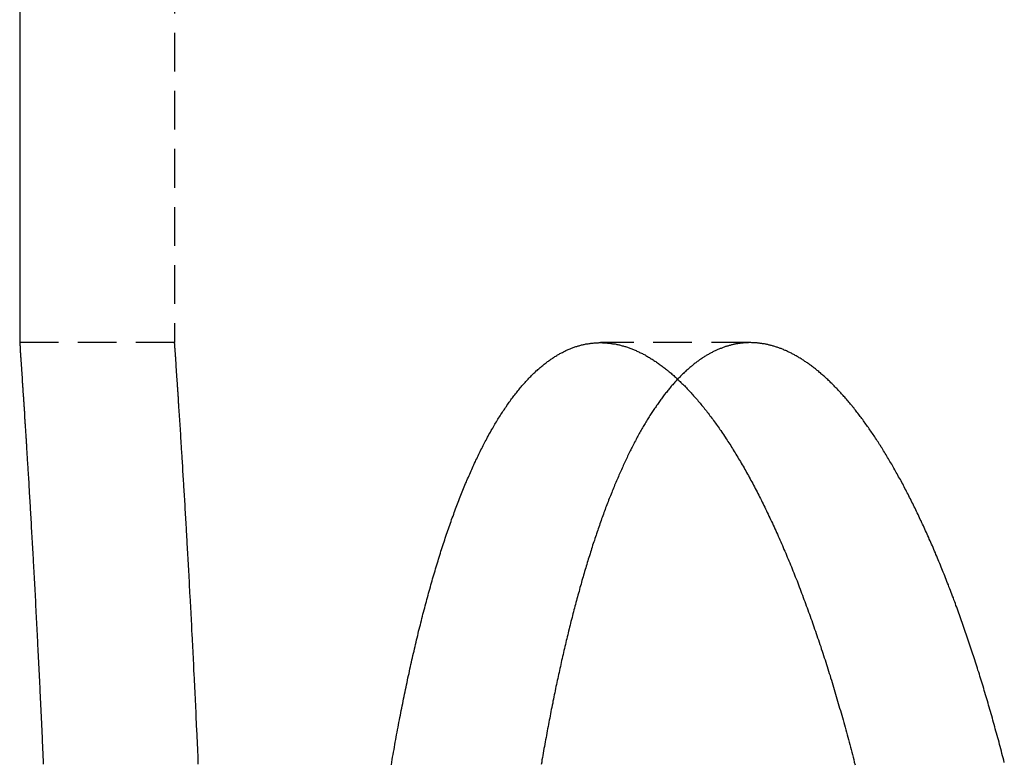
# Model space of a CAD drawing. Extents: x -150 to 150, y -350 to 655.
# Drawn here: x -110 to -104, y 581 to 586 of the extents above; entities that cross this region are included whole.
import ezdxf

# ---------------------------------------------------------------- set-up
doc = ezdxf.new("R2010")
doc.units = 0
doc.linetypes.add('VERDECKT', pattern=[0.375, 0.25, -0.125])
doc.layers.get('0').update_dxf_attribs({"linetype": 'CONTINUOUS'})
doc.layers.add('STEMPEL', color=3, linetype='CONTINUOUS')

# ---------------------------------------------------------------- blocks, each defined once
blk = doc.blocks.new('A$C0CA356AD')
at = {"color": 3, "linetype": 'CONTINUOUS', "extrusion": (0, 1, -2e-16)}
blk.add_line((-110.0669, 633.9875), (-110.0669, 583.9876), dxfattribs=at)
at = {"color": 1, "linetype": 'VERDECKT', "extrusion": (0, 1, -2e-16)}
for p, q in [((-109.0669, 633.9875), (-109.0669, 583.9876)), ((-109.0669, 583.9876), (-110.0669, 583.9876)), ((-105.3528, 583.9876), (-106.3187, 583.9876))]:
    blk.add_line(p, q, dxfattribs=at)
at = {"color": 3}
for points in [[(-110.067, 583.988, 0), (-110.067, 583.988, 0), (-110.067, 583.987, 0), (-110.067, 583.987, 0), (-110.067, 583.987, 0), (-110.067, 583.987, 0), (-110.067, 583.987, 0), (-110.067, 583.986, 0), (-110.067, 583.986, 0), (-110.067, 583.985, 0), (-110.067, 583.985, 0), (-110.067, 583.984, 0), (-110.067, 583.984, 0), (-110.067, 583.983, 0), (-110.067, 583.982, 0), (-110.066, 583.982, 0), (-110.066, 583.981, 0), (-110.066, 583.98, 0), (-110.066, 583.979, 0), (-110.066, 583.978, 0), (-110.066, 583.977, 0), (-110.066, 583.976, 0), (-110.066, 583.975, 0), (-110.066, 583.974, 0), (-110.066, 583.972, 0), (-110.066, 583.971, 0), (-110.066, 583.97, 0), (-110.066, 583.968, 0), (-110.065, 583.967, 0), (-110.065, 583.965, 0), (-110.065, 583.964, 0), (-110.065, 583.962, 0), (-110.065, 583.96, 0), (-110.065, 583.959, 0), (-110.065, 583.957, 0), (-110.065, 583.955, 0), (-110.065, 583.953, 0), (-110.064, 583.951, 0), (-110.064, 583.949, 0), (-110.064, 583.947, 0), (-110.064, 583.945, 0), (-110.064, 583.943, 0), (-110.064, 583.94, 0), (-110.064, 583.938, 0), (-110.063, 583.936, 0), (-110.063, 583.933, 0), (-110.063, 583.931, 0), (-110.063, 583.928, 0), (-110.063, 583.926, 0), (-110.063, 583.923, 0), (-110.062, 583.921, 0), (-110.062, 583.918, 0), (-110.062, 583.915, 0), (-110.062, 583.912, 0), (-110.062, 583.909, 0), (-110.061, 583.906, 0), (-110.061, 583.903, 0), (-110.061, 583.9, 0), (-110.061, 583.897, 0), (-110.061, 583.894, 0), (-110.06, 583.891, 0), (-110.06, 583.887, 0), (-110.06, 583.884, 0), (-110.06, 583.88, 0), (-110.059, 583.877, 0), (-110.059, 583.873, 0), (-110.059, 583.87, 0), (-110.059, 583.866, 0), (-110.058, 583.862, 0), (-110.058, 583.859, 0), (-110.058, 583.855, 0), (-110.058, 583.851, 0), (-110.057, 583.847, 0), (-110.057, 583.843, 0), (-110.057, 583.839, 0), (-110.057, 583.835, 0), (-110.056, 583.831, 0), (-110.056, 583.826, 0), (-110.056, 583.822, 0), (-110.055, 583.818, 0), (-110.055, 583.813, 0), (-110.055, 583.809, 0), (-110.055, 583.804, 0), (-110.054, 583.8, 0), (-110.054, 583.795, 0), (-110.054, 583.791, 0), (-110.053, 583.786, 0), (-110.053, 583.781, 0), (-110.053, 583.776, 0), (-110.052, 583.771, 0), (-110.052, 583.766, 0), (-110.052, 583.761, 0), (-110.051, 583.756, 0), (-110.051, 583.751, 0), (-110.051, 583.746, 0), (-110.05, 583.741, 0), (-110.05, 583.735, 0), (-110.05, 583.73, 0), (-110.049, 583.724, 0), (-110.049, 583.719, 0), (-110.049, 583.713, 0), (-110.048, 583.708, 0), (-110.048, 583.702, 0), (-110.047, 583.696, 0), (-110.047, 583.691, 0), (-110.047, 583.685, 0), (-110.046, 583.679, 0), (-110.046, 583.673, 0), (-110.046, 583.667, 0), (-110.045, 583.661, 0), (-110.045, 583.655, 0), (-110.044, 583.649, 0), (-110.044, 583.643, 0), (-110.043, 583.636, 0), (-110.043, 583.63, 0), (-110.043, 583.624, 0), (-110.042, 583.617, 0), (-110.042, 583.611, 0), (-110.041, 583.604, 0), (-110.041, 583.597, 0), (-110.041, 583.591, 0), (-110.04, 583.584, 0), (-110.04, 583.577, 0), (-110.039, 583.571, 0), (-110.039, 583.564, 0), (-110.038, 583.557, 0), (-110.038, 583.55, 0), (-110.037, 583.543, 0), (-110.037, 583.536, 0), (-110.037, 583.528, 0), (-110.036, 583.521, 0), (-110.036, 583.514, 0), (-110.035, 583.507, 0), (-110.035, 583.499, 0), (-110.034, 583.492, 0), (-110.034, 583.484, 0), (-110.033, 583.477, 0), (-110.033, 583.469, 0), (-110.032, 583.462, 0), (-110.032, 583.454, 0), (-110.031, 583.446, 0), (-110.031, 583.438, 0), (-110.03, 583.43, 0), (-110.03, 583.422, 0), (-110.029, 583.415, 0), (-110.029, 583.406, 0), (-110.028, 583.398, 0), (-110.028, 583.39, 0), (-110.027, 583.382, 0), (-110.027, 583.374, 0), (-110.026, 583.366, 0), (-110.026, 583.357, 0), (-110.025, 583.349, 0), (-110.025, 583.34, 0), (-110.024, 583.332, 0), (-110.024, 583.323, 0), (-110.023, 583.315, 0), (-110.023, 583.306, 0), (-110.022, 583.297, 0), (-110.021, 583.288, 0), (-110.021, 583.28, 0), (-110.02, 583.271, 0), (-110.02, 583.262, 0), (-110.019, 583.253, 0), (-110.019, 583.244, 0), (-110.018, 583.235, 0), (-110.018, 583.226, 0), (-110.017, 583.216, 0), (-110.016, 583.207, 0), (-110.016, 583.198, 0), (-110.015, 583.189, 0), (-110.015, 583.179, 0), (-110.014, 583.17, 0), (-110.014, 583.16, 0), (-110.013, 583.151, 0), (-110.012, 583.141, 0), (-110.012, 583.131, 0), (-110.011, 583.122, 0), (-110.011, 583.112, 0), (-110.01, 583.102, 0), (-110.009, 583.092, 0), (-110.009, 583.083, 0), (-110.008, 583.073, 0), (-110.008, 583.063, 0), (-110.007, 583.053, 0), (-110.006, 583.043, 0), (-110.006, 583.032, 0), (-110.005, 583.022, 0), (-110.005, 583.012, 0), (-110.004, 583.002, 0), (-110.003, 582.991, 0), (-110.003, 582.981, 0), (-110.002, 582.971, 0), (-110.002, 582.96, 0), (-110.001, 582.95, 0), (-110, 582.939, 0), (-110, 582.929, 0), (-109.999, 582.918, 0), (-109.999, 582.907, 0), (-109.998, 582.896, 0), (-109.997, 582.886, 0), (-109.997, 582.875, 0), (-109.996, 582.864, 0), (-109.995, 582.853, 0), (-109.995, 582.842, 0), (-109.994, 582.831, 0), (-109.993, 582.82, 0), (-109.993, 582.809, 0), (-109.992, 582.798, 0), (-109.992, 582.787, 0), (-109.991, 582.775, 0), (-109.99, 582.764, 0), (-109.99, 582.753, 0), (-109.989, 582.742, 0), (-109.988, 582.73, 0), (-109.988, 582.719, 0), (-109.987, 582.707, 0), (-109.986, 582.696, 0), (-109.986, 582.684, 0), (-109.985, 582.672, 0), (-109.984, 582.661, 0), (-109.984, 582.649, 0), (-109.983, 582.637, 0), (-109.982, 582.626, 0), (-109.982, 582.614, 0), (-109.981, 582.602, 0), (-109.98, 582.59, 0), (-109.98, 582.578, 0), (-109.979, 582.566, 0), (-109.978, 582.554, 0), (-109.978, 582.542, 0), (-109.977, 582.53, 0), (-109.976, 582.518, 0), (-109.976, 582.506, 0), (-109.975, 582.493, 0), (-109.974, 582.481, 0), (-109.974, 582.469, 0), (-109.973, 582.456, 0), (-109.972, 582.444, 0), (-109.972, 582.432, 0), (-109.971, 582.419, 0), (-109.97, 582.407, 0), (-109.97, 582.394, 0), (-109.969, 582.382, 0), (-109.968, 582.369, 0), (-109.968, 582.356, 0), (-109.967, 582.344, 0), (-109.966, 582.331, 0), (-109.966, 582.318, 0), (-109.965, 582.306, 0), (-109.964, 582.293, 0), (-109.964, 582.28, 0), (-109.963, 582.267, 0), (-109.962, 582.254, 0), (-109.962, 582.241, 0), (-109.961, 582.228, 0), (-109.96, 582.215, 0), (-109.96, 582.202, 0), (-109.959, 582.189, 0), (-109.958, 582.176, 0), (-109.958, 582.163, 0), (-109.957, 582.15, 0), (-109.956, 582.137, 0), (-109.956, 582.123, 0), (-109.955, 582.11, 0), (-109.954, 582.097, 0), (-109.954, 582.084, 0), (-109.953, 582.07, 0), (-109.952, 582.057, 0), (-109.951, 582.044, 0), (-109.951, 582.03, 0), (-109.95, 582.017, 0), (-109.949, 582.003, 0), (-109.949, 581.99, 0), (-109.948, 581.976, 0), (-109.947, 581.963, 0), (-109.947, 581.949, 0), (-109.946, 581.935, 0), (-109.945, 581.922, 0), (-109.945, 581.908, 0), (-109.944, 581.894, 0), (-109.943, 581.881, 0), (-109.943, 581.867, 0), (-109.942, 581.853, 0), (-109.941, 581.839, 0), (-109.941, 581.826, 0), (-109.94, 581.812, 0), (-109.939, 581.798, 0), (-109.939, 581.784, 0), (-109.938, 581.77, 0), (-109.937, 581.756, 0), (-109.937, 581.742, 0), (-109.936, 581.728, 0), (-109.935, 581.714, 0), (-109.935, 581.7, 0), (-109.934, 581.685, 0), (-109.933, 581.671, 0), (-109.933, 581.657, 0), (-109.932, 581.642, 0), (-109.931, 581.628, 0), (-109.931, 581.613, 0), (-109.93, 581.599, 0), (-109.929, 581.584, 0), (-109.929, 581.57, 0), (-109.928, 581.555, 0), (-109.927, 581.54, 0), (-109.926, 581.525, 0), (-109.926, 581.511, 0), (-109.925, 581.496, 0), (-109.924, 581.481, 0), (-109.924, 581.466, 0), (-109.923, 581.451, 0), (-109.922, 581.436, 0), (-109.922, 581.421, 0), (-109.921, 581.406, 0), (-109.92, 581.39, 0), (-109.92, 581.375, 0), (-109.919, 581.36, 0), (-109.918, 581.345, 0), (-109.918, 581.329, 0), (-109.917, 581.314, 0), (-109.916, 581.298, 0), (-109.916, 581.283, 0), (-109.915, 581.267, 0)], [(-107.668, 581.264, 0), (-107.666, 581.28, 0), (-107.663, 581.297, 0), (-107.66, 581.313, 0), (-107.657, 581.33, 0), (-107.654, 581.346, 0), (-107.651, 581.362, 0), (-107.648, 581.378, 0), (-107.645, 581.394, 0), (-107.643, 581.41, 0), (-107.64, 581.426, 0), (-107.637, 581.442, 0), (-107.634, 581.458, 0), (-107.631, 581.474, 0), (-107.628, 581.49, 0), (-107.625, 581.506, 0), (-107.622, 581.521, 0), (-107.619, 581.537, 0), (-107.616, 581.553, 0), (-107.613, 581.568, 0), (-107.61, 581.584, 0), (-107.607, 581.599, 0), (-107.604, 581.614, 0), (-107.601, 581.63, 0), (-107.598, 581.645, 0), (-107.595, 581.66, 0), (-107.592, 581.675, 0), (-107.589, 581.69, 0), (-107.586, 581.705, 0), (-107.583, 581.72, 0), (-107.579, 581.735, 0), (-107.576, 581.75, 0), (-107.573, 581.765, 0), (-107.57, 581.78, 0), (-107.567, 581.795, 0), (-107.564, 581.809, 0), (-107.561, 581.824, 0), (-107.558, 581.839, 0), (-107.554, 581.853, 0), (-107.551, 581.868, 0), (-107.548, 581.882, 0), (-107.545, 581.897, 0), (-107.542, 581.911, 0), (-107.538, 581.926, 0), (-107.535, 581.94, 0), (-107.532, 581.954, 0), (-107.529, 581.969, 0), (-107.525, 581.983, 0), (-107.522, 581.997, 0), (-107.519, 582.012, 0), (-107.515, 582.026, 0), (-107.512, 582.04, 0), (-107.509, 582.054, 0), (-107.505, 582.069, 0), (-107.502, 582.083, 0), (-107.498, 582.097, 0), (-107.495, 582.111, 0), (-107.492, 582.125, 0), (-107.488, 582.139, 0), (-107.485, 582.153, 0), (-107.481, 582.167, 0), (-107.478, 582.18, 0), (-107.474, 582.194, 0), (-107.471, 582.208, 0), (-107.467, 582.222, 0), (-107.464, 582.236, 0), (-107.46, 582.249, 0), (-107.457, 582.263, 0), (-107.453, 582.277, 0), (-107.449, 582.29, 0), (-107.446, 582.304, 0), (-107.442, 582.317, 0), (-107.439, 582.331, 0), (-107.435, 582.344, 0), (-107.431, 582.358, 0), (-107.428, 582.371, 0), (-107.424, 582.384, 0), (-107.42, 582.397, 0), (-107.416, 582.411, 0), (-107.413, 582.424, 0), (-107.409, 582.437, 0), (-107.405, 582.45, 0), (-107.402, 582.463, 0), (-107.398, 582.476, 0), (-107.394, 582.489, 0), (-107.39, 582.502, 0), (-107.386, 582.515, 0), (-107.383, 582.528, 0), (-107.379, 582.541, 0), (-107.375, 582.553, 0), (-107.371, 582.566, 0), (-107.367, 582.579, 0), (-107.363, 582.591, 0), (-107.359, 582.604, 0), (-107.355, 582.617, 0), (-107.352, 582.629, 0), (-107.348, 582.642, 0), (-107.344, 582.654, 0), (-107.34, 582.666, 0), (-107.336, 582.679, 0), (-107.332, 582.691, 0), (-107.328, 582.703, 0), (-107.324, 582.715, 0), (-107.32, 582.727, 0), (-107.316, 582.739, 0), (-107.312, 582.751, 0), (-107.308, 582.763, 0), (-107.303, 582.775, 0), (-107.299, 582.787, 0), (-107.295, 582.799, 0), (-107.291, 582.811, 0), (-107.287, 582.823, 0), (-107.283, 582.834, 0), (-107.279, 582.846, 0), (-107.275, 582.857, 0), (-107.27, 582.869, 0), (-107.266, 582.88, 0), (-107.262, 582.892, 0), (-107.258, 582.903, 0), (-107.254, 582.915, 0), (-107.249, 582.926, 0), (-107.245, 582.937, 0), (-107.241, 582.948, 0), (-107.237, 582.959, 0), (-107.232, 582.97, 0), (-107.228, 582.981, 0), (-107.224, 582.992, 0), (-107.219, 583.003, 0), (-107.215, 583.014, 0), (-107.211, 583.025, 0), (-107.206, 583.036, 0), (-107.202, 583.046, 0), (-107.198, 583.057, 0), (-107.193, 583.068, 0), (-107.189, 583.078, 0), (-107.184, 583.089, 0), (-107.18, 583.099, 0), (-107.176, 583.109, 0), (-107.171, 583.12, 0), (-107.167, 583.13, 0), (-107.162, 583.14, 0), (-107.158, 583.15, 0), (-107.153, 583.16, 0), (-107.149, 583.17, 0), (-107.144, 583.18, 0), (-107.14, 583.19, 0), (-107.135, 583.2, 0), (-107.131, 583.21, 0), (-107.126, 583.22, 0), (-107.122, 583.23, 0), (-107.117, 583.239, 0), (-107.113, 583.249, 0), (-107.108, 583.258, 0), (-107.103, 583.268, 0), (-107.099, 583.277, 0), (-107.094, 583.286, 0), (-107.09, 583.296, 0), (-107.085, 583.305, 0), (-107.08, 583.314, 0), (-107.076, 583.323, 0), (-107.071, 583.332, 0), (-107.066, 583.341, 0), (-107.062, 583.35, 0), (-107.057, 583.359, 0), (-107.052, 583.368, 0), (-107.047, 583.377, 0), (-107.043, 583.385, 0), (-107.038, 583.394, 0), (-107.033, 583.403, 0), (-107.028, 583.411, 0), (-107.024, 583.42, 0), (-107.019, 583.428, 0), (-107.014, 583.436, 0), (-107.009, 583.445, 0), (-107.005, 583.453, 0), (-107, 583.461, 0), (-106.995, 583.469, 0), (-106.99, 583.477, 0), (-106.985, 583.485, 0), (-106.98, 583.493, 0), (-106.976, 583.501, 0), (-106.971, 583.509, 0), (-106.966, 583.516, 0), (-106.961, 583.524, 0), (-106.956, 583.532, 0), (-106.951, 583.539, 0), (-106.946, 583.547, 0), (-106.941, 583.554, 0), (-106.936, 583.561, 0), (-106.931, 583.569, 0), (-106.926, 583.576, 0), (-106.922, 583.583, 0), (-106.917, 583.59, 0), (-106.912, 583.597, 0), (-106.907, 583.604, 0), (-106.902, 583.611, 0), (-106.897, 583.618, 0), (-106.892, 583.625, 0), (-106.887, 583.632, 0), (-106.882, 583.638, 0), (-106.877, 583.645, 0), (-106.872, 583.652, 0), (-106.867, 583.658, 0), (-106.861, 583.664, 0), (-106.856, 583.671, 0), (-106.851, 583.677, 0), (-106.846, 583.683, 0), (-106.841, 583.689, 0), (-106.836, 583.696, 0), (-106.831, 583.702, 0), (-106.826, 583.708, 0), (-106.821, 583.714, 0), (-106.816, 583.719, 0), (-106.811, 583.725, 0), (-106.805, 583.731, 0), (-106.8, 583.737, 0), (-106.795, 583.742, 0), (-106.79, 583.748, 0), (-106.785, 583.753, 0), (-106.78, 583.759, 0), (-106.775, 583.764, 0), (-106.769, 583.769, 0), (-106.764, 583.775, 0), (-106.759, 583.78, 0), (-106.754, 583.785, 0), (-106.749, 583.79, 0), (-106.743, 583.795, 0), (-106.738, 583.8, 0), (-106.733, 583.805, 0), (-106.728, 583.809, 0), (-106.723, 583.814, 0), (-106.717, 583.819, 0), (-106.712, 583.823, 0), (-106.707, 583.828, 0), (-106.702, 583.832, 0), (-106.696, 583.837, 0), (-106.691, 583.841, 0), (-106.686, 583.845, 0), (-106.681, 583.849, 0), (-106.675, 583.854, 0), (-106.67, 583.858, 0), (-106.665, 583.862, 0), (-106.66, 583.866, 0), (-106.654, 583.869, 0), (-106.649, 583.873, 0), (-106.644, 583.877, 0), (-106.638, 583.881, 0), (-106.633, 583.884, 0), (-106.628, 583.888, 0), (-106.622, 583.891, 0), (-106.617, 583.895, 0), (-106.612, 583.898, 0), (-106.606, 583.901, 0), (-106.601, 583.905, 0), (-106.596, 583.908, 0), (-106.59, 583.911, 0), (-106.585, 583.914, 0), (-106.58, 583.917, 0), (-106.574, 583.92, 0), (-106.569, 583.923, 0), (-106.564, 583.925, 0), (-106.558, 583.928, 0), (-106.553, 583.931, 0), (-106.548, 583.933, 0), (-106.542, 583.936, 0), (-106.537, 583.939, 0), (-106.532, 583.941, 0), (-106.526, 583.943, 0), (-106.521, 583.946, 0), (-106.515, 583.948, 0), (-106.51, 583.95, 0), (-106.505, 583.952, 0), (-106.499, 583.954, 0), (-106.494, 583.956, 0), (-106.489, 583.958, 0), (-106.483, 583.96, 0), (-106.478, 583.962, 0), (-106.472, 583.963, 0), (-106.467, 583.965, 0), (-106.462, 583.967, 0), (-106.456, 583.968, 0), (-106.451, 583.97, 0), (-106.445, 583.971, 0), (-106.44, 583.973, 0), (-106.435, 583.974, 0), (-106.429, 583.975, 0), (-106.424, 583.976, 0), (-106.418, 583.977, 0), (-106.413, 583.979, 0), (-106.408, 583.98, 0), (-106.402, 583.98, 0), (-106.397, 583.981, 0), (-106.392, 583.982, 0), (-106.386, 583.983, 0), (-106.381, 583.984, 0), (-106.375, 583.984, 0), (-106.37, 583.985, 0), (-106.365, 583.985, 0), (-106.359, 583.986, 0), (-106.354, 583.986, 0), (-106.348, 583.987, 0), (-106.343, 583.987, 0), (-106.338, 583.987, 0), (-106.332, 583.987, 0), (-106.327, 583.988, 0), (-106.321, 583.988, 0), (-106.316, 583.988, 0), (-106.311, 583.988, 0), (-106.305, 583.987, 0), (-106.3, 583.987, 0), (-106.294, 583.987, 0), (-106.289, 583.987, 0), (-106.284, 583.986, 0), (-106.278, 583.986, 0), (-106.273, 583.985, 0), (-106.267, 583.985, 0), (-106.262, 583.984, 0), (-106.256, 583.984, 0), (-106.251, 583.983, 0), (-106.245, 583.982, 0), (-106.24, 583.981, 0), (-106.234, 583.98, 0), (-106.229, 583.98, 0), (-106.223, 583.979, 0), (-106.218, 583.977, 0), (-106.212, 583.976, 0), (-106.207, 583.975, 0), (-106.201, 583.974, 0), (-106.195, 583.973, 0), (-106.19, 583.971, 0), (-106.184, 583.97, 0), (-106.179, 583.968, 0), (-106.173, 583.967, 0), (-106.167, 583.965, 0), (-106.162, 583.963, 0), (-106.156, 583.962, 0), (-106.151, 583.96, 0), (-106.145, 583.958, 0), (-106.139, 583.956, 0), (-106.134, 583.954, 0), (-106.128, 583.952, 0), (-106.122, 583.95, 0), (-106.117, 583.948, 0), (-106.111, 583.946, 0), (-106.105, 583.943, 0), (-106.1, 583.941, 0), (-106.094, 583.939, 0), (-106.088, 583.936, 0), (-106.083, 583.933, 0), (-106.077, 583.931, 0), (-106.071, 583.928, 0), (-106.066, 583.925, 0), (-106.06, 583.923, 0), (-106.054, 583.92, 0), (-106.048, 583.917, 0), (-106.043, 583.914, 0), (-106.037, 583.911, 0), (-106.031, 583.908, 0), (-106.025, 583.905, 0), (-106.02, 583.901, 0), (-106.014, 583.898, 0), (-106.008, 583.895, 0), (-106.002, 583.891, 0), (-105.997, 583.888, 0), (-105.991, 583.884, 0), (-105.985, 583.881, 0), (-105.979, 583.877, 0), (-105.974, 583.873, 0), (-105.968, 583.869, 0), (-105.962, 583.866, 0), (-105.956, 583.862, 0), (-105.95, 583.858, 0), (-105.945, 583.854, 0), (-105.939, 583.849, 0), (-105.933, 583.845, 0), (-105.927, 583.841, 0), (-105.921, 583.837, 0), (-105.916, 583.832, 0), (-105.91, 583.828, 0), (-105.904, 583.823, 0), (-105.898, 583.819, 0), (-105.892, 583.814, 0), (-105.886, 583.809, 0), (-105.881, 583.805, 0), (-105.875, 583.8, 0), (-105.869, 583.795, 0), (-105.863, 583.79, 0), (-105.857, 583.785, 0), (-105.851, 583.78, 0), (-105.846, 583.775, 0), (-105.84, 583.769, 0), (-105.834, 583.764, 0), (-105.828, 583.759, 0), (-105.822, 583.753, 0), (-105.816, 583.748, 0), (-105.81, 583.742, 0), (-105.805, 583.737, 0), (-105.799, 583.731, 0), (-105.793, 583.725, 0), (-105.787, 583.719, 0), (-105.781, 583.714, 0), (-105.775, 583.708, 0), (-105.769, 583.702, 0), (-105.764, 583.696, 0), (-105.758, 583.689, 0), (-105.752, 583.683, 0), (-105.746, 583.677, 0), (-105.74, 583.671, 0), (-105.734, 583.664, 0), (-105.728, 583.658, 0), (-105.723, 583.652, 0), (-105.717, 583.645, 0), (-105.711, 583.638, 0), (-105.705, 583.632, 0), (-105.699, 583.625, 0), (-105.693, 583.618, 0), (-105.687, 583.611, 0), (-105.682, 583.604, 0), (-105.676, 583.597, 0), (-105.67, 583.59, 0), (-105.664, 583.583, 0), (-105.658, 583.576, 0), (-105.652, 583.569, 0), (-105.647, 583.561, 0), (-105.641, 583.554, 0), (-105.635, 583.547, 0), (-105.629, 583.539, 0), (-105.623, 583.532, 0), (-105.617, 583.524, 0), (-105.612, 583.516, 0), (-105.606, 583.509, 0), (-105.6, 583.501, 0), (-105.594, 583.493, 0), (-105.588, 583.485, 0), (-105.582, 583.477, 0), (-105.577, 583.469, 0), (-105.571, 583.461, 0), (-105.565, 583.453, 0), (-105.559, 583.445, 0), (-105.553, 583.436, 0), (-105.548, 583.428, 0), (-105.542, 583.42, 0), (-105.536, 583.411, 0), (-105.53, 583.403, 0), (-105.524, 583.394, 0), (-105.519, 583.385, 0), (-105.513, 583.377, 0), (-105.507, 583.368, 0), (-105.501, 583.359, 0), (-105.496, 583.35, 0), (-105.49, 583.341, 0), (-105.484, 583.332, 0), (-105.478, 583.323, 0), (-105.472, 583.314, 0), (-105.467, 583.305, 0), (-105.461, 583.296, 0), (-105.455, 583.286, 0), (-105.45, 583.277, 0), (-105.444, 583.268, 0), (-105.438, 583.258, 0), (-105.432, 583.249, 0), (-105.427, 583.239, 0), (-105.421, 583.23, 0), (-105.415, 583.22, 0), (-105.41, 583.21, 0), (-105.404, 583.2, 0), (-105.398, 583.19, 0), (-105.392, 583.18, 0), (-105.387, 583.17, 0), (-105.381, 583.16, 0), (-105.375, 583.15, 0), (-105.37, 583.14, 0), (-105.364, 583.13, 0), (-105.359, 583.12, 0), (-105.353, 583.109, 0), (-105.347, 583.099, 0), (-105.342, 583.089, 0), (-105.336, 583.078, 0), (-105.33, 583.068, 0), (-105.325, 583.057, 0), (-105.319, 583.046, 0), (-105.314, 583.036, 0), (-105.308, 583.025, 0), (-105.302, 583.014, 0), (-105.297, 583.003, 0), (-105.291, 582.992, 0), (-105.286, 582.981, 0), (-105.28, 582.97, 0), (-105.275, 582.959, 0), (-105.269, 582.948, 0), (-105.264, 582.937, 0), (-105.258, 582.926, 0), (-105.253, 582.915, 0), (-105.247, 582.903, 0), (-105.242, 582.892, 0), (-105.236, 582.88, 0), (-105.231, 582.869, 0), (-105.225, 582.857, 0), (-105.22, 582.846, 0), (-105.214, 582.834, 0), (-105.209, 582.823, 0), (-105.203, 582.811, 0), (-105.198, 582.799, 0), (-105.193, 582.787, 0), (-105.187, 582.775, 0), (-105.182, 582.763, 0), (-105.176, 582.751, 0), (-105.171, 582.739, 0), (-105.166, 582.727, 0), (-105.16, 582.715, 0), (-105.155, 582.703, 0), (-105.15, 582.691, 0), (-105.144, 582.679, 0), (-105.139, 582.666, 0), (-105.134, 582.654, 0), (-105.128, 582.642, 0), (-105.123, 582.629, 0), (-105.118, 582.617, 0), (-105.113, 582.604, 0), (-105.107, 582.591, 0), (-105.102, 582.579, 0), (-105.097, 582.566, 0), (-105.092, 582.553, 0), (-105.086, 582.541, 0), (-105.081, 582.528, 0), (-105.076, 582.515, 0), (-105.071, 582.502, 0), (-105.066, 582.489, 0), (-105.061, 582.476, 0), (-105.055, 582.463, 0), (-105.05, 582.45, 0), (-105.045, 582.437, 0), (-105.04, 582.424, 0), (-105.035, 582.411, 0), (-105.03, 582.397, 0), (-105.025, 582.384, 0), (-105.02, 582.371, 0), (-105.015, 582.358, 0), (-105.01, 582.344, 0), (-105.005, 582.331, 0), (-105, 582.317, 0), (-104.995, 582.304, 0), (-104.99, 582.29, 0), (-104.985, 582.277, 0), (-104.98, 582.263, 0), (-104.975, 582.249, 0), (-104.97, 582.236, 0), (-104.965, 582.222, 0), (-104.96, 582.208, 0), (-104.955, 582.194, 0), (-104.95, 582.18, 0), (-104.945, 582.167, 0), (-104.941, 582.153, 0), (-104.936, 582.139, 0), (-104.931, 582.125, 0), (-104.926, 582.111, 0), (-104.921, 582.097, 0), (-104.917, 582.083, 0), (-104.912, 582.069, 0), (-104.907, 582.054, 0), (-104.902, 582.04, 0), (-104.897, 582.026, 0), (-104.893, 582.012, 0), (-104.888, 581.997, 0), (-104.883, 581.983, 0), (-104.879, 581.969, 0), (-104.874, 581.954, 0), (-104.869, 581.94, 0), (-104.865, 581.926, 0), (-104.86, 581.911, 0), (-104.856, 581.897, 0), (-104.851, 581.882, 0), (-104.846, 581.868, 0), (-104.842, 581.853, 0), (-104.837, 581.839, 0), (-104.833, 581.824, 0), (-104.828, 581.809, 0), (-104.824, 581.795, 0), (-104.819, 581.78, 0), (-104.815, 581.765, 0), (-104.81, 581.75, 0), (-104.806, 581.735, 0), (-104.801, 581.72, 0), (-104.797, 581.705, 0), (-104.792, 581.69, 0), (-104.788, 581.675, 0), (-104.784, 581.66, 0), (-104.779, 581.645, 0), (-104.775, 581.63, 0), (-104.77, 581.614, 0), (-104.766, 581.599, 0), (-104.761, 581.584, 0), (-104.757, 581.568, 0), (-104.753, 581.553, 0), (-104.748, 581.537, 0), (-104.744, 581.521, 0), (-104.74, 581.506, 0), (-104.735, 581.49, 0), (-104.731, 581.474, 0), (-104.727, 581.458, 0), (-104.722, 581.442, 0), (-104.718, 581.426, 0), (-104.714, 581.41, 0), (-104.709, 581.394, 0), (-104.705, 581.378, 0), (-104.701, 581.362, 0), (-104.696, 581.346, 0), (-104.692, 581.33, 0), (-104.688, 581.313, 0), (-104.684, 581.297, 0), (-104.68, 581.28, 0), (-104.675, 581.264, 0)], [(-105.82, 583.752, 0), (-105.825, 583.747, 0), (-105.83, 583.742, 0), (-105.834, 583.737, 0), (-105.839, 583.732, 0), (-105.843, 583.727, 0), (-105.848, 583.721, 0), (-105.852, 583.716, 0), (-105.857, 583.711, 0), (-105.862, 583.706, 0), (-105.866, 583.7, 0), (-105.871, 583.695, 0), (-105.875, 583.69, 0), (-105.88, 583.684, 0), (-105.884, 583.678, 0), (-105.889, 583.673, 0), (-105.893, 583.667, 0), (-105.898, 583.661, 0), (-105.902, 583.656, 0), (-105.907, 583.65, 0), (-105.911, 583.644, 0), (-105.916, 583.638, 0), (-105.92, 583.632, 0), (-105.925, 583.626, 0), (-105.929, 583.62, 0), (-105.933, 583.614, 0), (-105.938, 583.608, 0), (-105.942, 583.602, 0), (-105.947, 583.595, 0), (-105.951, 583.589, 0), (-105.956, 583.583, 0), (-105.96, 583.576, 0), (-105.964, 583.57, 0), (-105.969, 583.563, 0), (-105.973, 583.557, 0), (-105.978, 583.55, 0), (-105.982, 583.544, 0), (-105.986, 583.537, 0), (-105.991, 583.53, 0), (-105.995, 583.523, 0), (-105.999, 583.517, 0), (-106.004, 583.51, 0), (-106.008, 583.503, 0), (-106.012, 583.496, 0), (-106.017, 583.489, 0), (-106.021, 583.482, 0), (-106.025, 583.475, 0), (-106.03, 583.467, 0), (-106.034, 583.46, 0), (-106.038, 583.453, 0), (-106.043, 583.446, 0), (-106.047, 583.438, 0), (-106.051, 583.431, 0), (-106.055, 583.423, 0), (-106.06, 583.416, 0), (-106.064, 583.408, 0), (-106.068, 583.401, 0), (-106.072, 583.393, 0), (-106.077, 583.385, 0), (-106.081, 583.377, 0), (-106.085, 583.37, 0), (-106.089, 583.362, 0), (-106.093, 583.354, 0), (-106.098, 583.346, 0), (-106.102, 583.338, 0), (-106.106, 583.33, 0), (-106.11, 583.322, 0), (-106.114, 583.314, 0), (-106.118, 583.306, 0), (-106.122, 583.297, 0), (-106.127, 583.289, 0), (-106.131, 583.281, 0), (-106.135, 583.272, 0), (-106.139, 583.264, 0), (-106.143, 583.255, 0), (-106.147, 583.247, 0), (-106.151, 583.238, 0), (-106.155, 583.23, 0), (-106.159, 583.221, 0), (-106.163, 583.212, 0), (-106.167, 583.204, 0), (-106.171, 583.195, 0), (-106.175, 583.186, 0), (-106.179, 583.177, 0), (-106.183, 583.168, 0), (-106.187, 583.159, 0), (-106.191, 583.15, 0), (-106.195, 583.141, 0), (-106.199, 583.132, 0), (-106.203, 583.123, 0), (-106.207, 583.114, 0), (-106.211, 583.105, 0), (-106.215, 583.095, 0), (-106.219, 583.086, 0), (-106.223, 583.077, 0), (-106.227, 583.067, 0), (-106.231, 583.058, 0), (-106.235, 583.048, 0), (-106.239, 583.039, 0), (-106.242, 583.029, 0), (-106.246, 583.02, 0), (-106.25, 583.01, 0), (-106.254, 583, 0), (-106.258, 582.991, 0), (-106.262, 582.981, 0), (-106.266, 582.971, 0), (-106.269, 582.961, 0), (-106.273, 582.951, 0), (-106.277, 582.941, 0), (-106.281, 582.931, 0), (-106.285, 582.921, 0), (-106.288, 582.911, 0), (-106.292, 582.901, 0), (-106.296, 582.891, 0), (-106.3, 582.881, 0), (-106.303, 582.871, 0), (-106.307, 582.86, 0), (-106.311, 582.85, 0), (-106.314, 582.84, 0), (-106.318, 582.829, 0), (-106.322, 582.819, 0), (-106.325, 582.808, 0), (-106.329, 582.798, 0), (-106.333, 582.787, 0), (-106.336, 582.777, 0), (-106.34, 582.766, 0), (-106.344, 582.755, 0), (-106.347, 582.745, 0), (-106.351, 582.734, 0), (-106.354, 582.723, 0), (-106.358, 582.712, 0), (-106.362, 582.702, 0), (-106.365, 582.691, 0), (-106.369, 582.68, 0), (-106.372, 582.669, 0), (-106.376, 582.658, 0), (-106.379, 582.647, 0), (-106.383, 582.636, 0), (-106.386, 582.625, 0), (-106.39, 582.613, 0), (-106.393, 582.602, 0), (-106.397, 582.591, 0), (-106.4, 582.58, 0), (-106.404, 582.568, 0), (-106.407, 582.557, 0), (-106.41, 582.546, 0), (-106.414, 582.534, 0), (-106.417, 582.523, 0), (-106.421, 582.511, 0), (-106.424, 582.5, 0), (-106.427, 582.488, 0), (-106.431, 582.477, 0), (-106.434, 582.465, 0), (-106.438, 582.453, 0), (-106.441, 582.442, 0), (-106.444, 582.43, 0), (-106.448, 582.418, 0), (-106.451, 582.407, 0), (-106.454, 582.395, 0), (-106.457, 582.383, 0), (-106.461, 582.371, 0), (-106.464, 582.359, 0), (-106.467, 582.347, 0), (-106.47, 582.335, 0), (-106.474, 582.323, 0), (-106.477, 582.311, 0), (-106.48, 582.299, 0), (-106.483, 582.287, 0), (-106.487, 582.275, 0), (-106.49, 582.263, 0), (-106.493, 582.251, 0), (-106.496, 582.238, 0), (-106.499, 582.226, 0), (-106.502, 582.214, 0), (-106.505, 582.202, 0), (-106.509, 582.189, 0), (-106.512, 582.177, 0), (-106.515, 582.165, 0), (-106.518, 582.152, 0), (-106.521, 582.14, 0), (-106.524, 582.127, 0), (-106.527, 582.115, 0), (-106.53, 582.102, 0), (-106.533, 582.09, 0), (-106.536, 582.077, 0), (-106.539, 582.065, 0), (-106.542, 582.052, 0), (-106.545, 582.039, 0), (-106.548, 582.027, 0), (-106.551, 582.014, 0), (-106.554, 582.001, 0), (-106.557, 581.988, 0), (-106.56, 581.976, 0), (-106.563, 581.963, 0), (-106.566, 581.95, 0), (-106.569, 581.937, 0), (-106.572, 581.924, 0), (-106.575, 581.911, 0), (-106.577, 581.899, 0), (-106.58, 581.886, 0), (-106.583, 581.873, 0), (-106.586, 581.86, 0), (-106.589, 581.847, 0), (-106.592, 581.834, 0), (-106.594, 581.821, 0), (-106.597, 581.808, 0), (-106.6, 581.794, 0), (-106.603, 581.781, 0), (-106.606, 581.768, 0), (-106.608, 581.755, 0), (-106.611, 581.742, 0), (-106.614, 581.728, 0), (-106.617, 581.715, 0), (-106.619, 581.702, 0), (-106.622, 581.688, 0), (-106.625, 581.675, 0), (-106.627, 581.661, 0), (-106.63, 581.648, 0), (-106.633, 581.634, 0), (-106.636, 581.62, 0), (-106.638, 581.607, 0), (-106.641, 581.593, 0), (-106.644, 581.579, 0), (-106.646, 581.565, 0), (-106.649, 581.552, 0), (-106.652, 581.538, 0), (-106.654, 581.524, 0), (-106.657, 581.51, 0), (-106.66, 581.496, 0), (-106.662, 581.482, 0), (-106.665, 581.468, 0), (-106.667, 581.453, 0), (-106.67, 581.439, 0), (-106.673, 581.425, 0), (-106.675, 581.411, 0), (-106.678, 581.396, 0), (-106.68, 581.382, 0), (-106.683, 581.368, 0), (-106.686, 581.353, 0), (-106.688, 581.339, 0), (-106.691, 581.324, 0), (-106.693, 581.31, 0), (-106.696, 581.295, 0), (-106.698, 581.28, 0), (-106.701, 581.266, 0)]]:
    blk.add_polyline3d(points, dxfattribs=at)
at = {"color": 1}
for points in [[(-108.914, 581.267, 0), (-108.914, 581.283, 0), (-108.915, 581.298, 0), (-108.916, 581.314, 0), (-108.916, 581.329, 0), (-108.917, 581.345, 0), (-108.918, 581.36, 0), (-108.918, 581.375, 0), (-108.919, 581.39, 0), (-108.92, 581.406, 0), (-108.92, 581.421, 0), (-108.921, 581.436, 0), (-108.922, 581.451, 0), (-108.922, 581.466, 0), (-108.923, 581.481, 0), (-108.924, 581.496, 0), (-108.925, 581.511, 0), (-108.925, 581.525, 0), (-108.926, 581.54, 0), (-108.927, 581.555, 0), (-108.927, 581.57, 0), (-108.928, 581.584, 0), (-108.929, 581.599, 0), (-108.929, 581.613, 0), (-108.93, 581.628, 0), (-108.931, 581.642, 0), (-108.931, 581.657, 0), (-108.932, 581.671, 0), (-108.933, 581.685, 0), (-108.933, 581.7, 0), (-108.934, 581.714, 0), (-108.935, 581.728, 0), (-108.935, 581.742, 0), (-108.936, 581.756, 0), (-108.937, 581.77, 0), (-108.937, 581.784, 0), (-108.938, 581.798, 0), (-108.939, 581.812, 0), (-108.939, 581.826, 0), (-108.94, 581.839, 0), (-108.941, 581.853, 0), (-108.942, 581.867, 0), (-108.942, 581.881, 0), (-108.943, 581.894, 0), (-108.944, 581.908, 0), (-108.944, 581.922, 0), (-108.945, 581.935, 0), (-108.946, 581.949, 0), (-108.946, 581.963, 0), (-108.947, 581.976, 0), (-108.948, 581.99, 0), (-108.948, 582.003, 0), (-108.949, 582.017, 0), (-108.95, 582.03, 0), (-108.95, 582.044, 0), (-108.951, 582.057, 0), (-108.952, 582.07, 0), (-108.952, 582.084, 0), (-108.953, 582.097, 0), (-108.954, 582.11, 0), (-108.955, 582.123, 0), (-108.955, 582.137, 0), (-108.956, 582.15, 0), (-108.957, 582.163, 0), (-108.957, 582.176, 0), (-108.958, 582.189, 0), (-108.959, 582.202, 0), (-108.959, 582.215, 0), (-108.96, 582.228, 0), (-108.961, 582.241, 0), (-108.961, 582.254, 0), (-108.962, 582.267, 0), (-108.963, 582.28, 0), (-108.963, 582.293, 0), (-108.964, 582.306, 0), (-108.965, 582.318, 0), (-108.965, 582.331, 0), (-108.966, 582.344, 0), (-108.967, 582.356, 0), (-108.968, 582.369, 0), (-108.968, 582.382, 0), (-108.969, 582.394, 0), (-108.97, 582.407, 0), (-108.97, 582.419, 0), (-108.971, 582.432, 0), (-108.972, 582.444, 0), (-108.972, 582.456, 0), (-108.973, 582.469, 0), (-108.974, 582.481, 0), (-108.974, 582.493, 0), (-108.975, 582.506, 0), (-108.976, 582.518, 0), (-108.976, 582.53, 0), (-108.977, 582.542, 0), (-108.978, 582.554, 0), (-108.978, 582.566, 0), (-108.979, 582.578, 0), (-108.98, 582.59, 0), (-108.98, 582.602, 0), (-108.981, 582.614, 0), (-108.982, 582.626, 0), (-108.982, 582.637, 0), (-108.983, 582.649, 0), (-108.984, 582.661, 0), (-108.984, 582.672, 0), (-108.985, 582.684, 0), (-108.986, 582.696, 0), (-108.986, 582.707, 0), (-108.987, 582.719, 0), (-108.988, 582.73, 0), (-108.988, 582.742, 0), (-108.989, 582.753, 0), (-108.99, 582.764, 0), (-108.99, 582.775, 0), (-108.991, 582.787, 0), (-108.991, 582.798, 0), (-108.992, 582.809, 0), (-108.993, 582.82, 0), (-108.993, 582.831, 0), (-108.994, 582.842, 0), (-108.995, 582.853, 0), (-108.995, 582.864, 0), (-108.996, 582.875, 0), (-108.997, 582.886, 0), (-108.997, 582.896, 0), (-108.998, 582.907, 0), (-108.999, 582.918, 0), (-108.999, 582.929, 0), (-109, 582.939, 0), (-109, 582.95, 0), (-109.001, 582.96, 0), (-109.002, 582.971, 0), (-109.002, 582.981, 0), (-109.003, 582.991, 0), (-109.003, 583.002, 0), (-109.004, 583.012, 0), (-109.005, 583.022, 0), (-109.005, 583.032, 0), (-109.006, 583.043, 0), (-109.007, 583.053, 0), (-109.007, 583.063, 0), (-109.008, 583.073, 0), (-109.008, 583.083, 0), (-109.009, 583.092, 0), (-109.01, 583.102, 0), (-109.01, 583.112, 0), (-109.011, 583.122, 0), (-109.011, 583.131, 0), (-109.012, 583.141, 0), (-109.013, 583.151, 0), (-109.013, 583.16, 0), (-109.014, 583.17, 0), (-109.014, 583.179, 0), (-109.015, 583.189, 0), (-109.015, 583.198, 0), (-109.016, 583.207, 0), (-109.017, 583.216, 0), (-109.017, 583.226, 0), (-109.018, 583.235, 0), (-109.018, 583.244, 0), (-109.019, 583.253, 0), (-109.019, 583.262, 0), (-109.02, 583.271, 0), (-109.02, 583.28, 0), (-109.021, 583.288, 0), (-109.022, 583.297, 0), (-109.022, 583.306, 0), (-109.023, 583.315, 0), (-109.023, 583.323, 0), (-109.024, 583.332, 0), (-109.024, 583.34, 0), (-109.025, 583.349, 0), (-109.025, 583.357, 0), (-109.026, 583.366, 0), (-109.026, 583.374, 0), (-109.027, 583.382, 0), (-109.027, 583.39, 0), (-109.028, 583.398, 0), (-109.028, 583.406, 0), (-109.029, 583.415, 0), (-109.029, 583.422, 0), (-109.03, 583.43, 0), (-109.03, 583.438, 0), (-109.031, 583.446, 0), (-109.031, 583.454, 0), (-109.032, 583.462, 0), (-109.032, 583.469, 0), (-109.033, 583.477, 0), (-109.033, 583.484, 0), (-109.034, 583.492, 0), (-109.034, 583.499, 0), (-109.035, 583.507, 0), (-109.035, 583.514, 0), (-109.036, 583.521, 0), (-109.036, 583.528, 0), (-109.037, 583.536, 0), (-109.037, 583.543, 0), (-109.038, 583.55, 0), (-109.038, 583.557, 0), (-109.039, 583.564, 0), (-109.039, 583.571, 0), (-109.039, 583.577, 0), (-109.04, 583.584, 0), (-109.04, 583.591, 0), (-109.041, 583.597, 0), (-109.041, 583.604, 0), (-109.042, 583.611, 0), (-109.042, 583.617, 0), (-109.042, 583.624, 0), (-109.043, 583.63, 0), (-109.043, 583.636, 0), (-109.044, 583.643, 0), (-109.044, 583.649, 0), (-109.045, 583.655, 0), (-109.045, 583.661, 0), (-109.045, 583.667, 0), (-109.046, 583.673, 0), (-109.046, 583.679, 0), (-109.046, 583.685, 0), (-109.047, 583.691, 0), (-109.047, 583.696, 0), (-109.048, 583.702, 0), (-109.048, 583.708, 0), (-109.048, 583.713, 0), (-109.049, 583.719, 0), (-109.049, 583.724, 0), (-109.049, 583.73, 0), (-109.05, 583.735, 0), (-109.05, 583.741, 0), (-109.051, 583.746, 0), (-109.051, 583.751, 0), (-109.051, 583.756, 0), (-109.052, 583.761, 0), (-109.052, 583.766, 0), (-109.052, 583.771, 0), (-109.053, 583.776, 0), (-109.053, 583.781, 0), (-109.053, 583.786, 0), (-109.054, 583.791, 0), (-109.054, 583.795, 0), (-109.054, 583.8, 0), (-109.054, 583.804, 0), (-109.055, 583.809, 0), (-109.055, 583.813, 0), (-109.055, 583.818, 0), (-109.056, 583.822, 0), (-109.056, 583.826, 0), (-109.056, 583.831, 0), (-109.056, 583.835, 0), (-109.057, 583.839, 0), (-109.057, 583.843, 0), (-109.057, 583.847, 0), (-109.058, 583.851, 0), (-109.058, 583.855, 0), (-109.058, 583.859, 0), (-109.058, 583.862, 0), (-109.059, 583.866, 0), (-109.059, 583.87, 0), (-109.059, 583.873, 0), (-109.059, 583.877, 0), (-109.06, 583.88, 0), (-109.06, 583.884, 0), (-109.06, 583.887, 0), (-109.06, 583.891, 0), (-109.06, 583.894, 0), (-109.061, 583.897, 0), (-109.061, 583.9, 0), (-109.061, 583.903, 0), (-109.061, 583.906, 0), (-109.062, 583.909, 0), (-109.062, 583.912, 0), (-109.062, 583.915, 0), (-109.062, 583.918, 0), (-109.062, 583.921, 0), (-109.062, 583.923, 0), (-109.063, 583.926, 0), (-109.063, 583.928, 0), (-109.063, 583.931, 0), (-109.063, 583.933, 0), (-109.063, 583.936, 0), (-109.063, 583.938, 0), (-109.064, 583.94, 0), (-109.064, 583.943, 0), (-109.064, 583.945, 0), (-109.064, 583.947, 0), (-109.064, 583.949, 0), (-109.064, 583.951, 0), (-109.065, 583.953, 0), (-109.065, 583.955, 0), (-109.065, 583.957, 0), (-109.065, 583.959, 0), (-109.065, 583.96, 0), (-109.065, 583.962, 0), (-109.065, 583.964, 0), (-109.065, 583.965, 0), (-109.065, 583.967, 0), (-109.066, 583.968, 0), (-109.066, 583.97, 0), (-109.066, 583.971, 0), (-109.066, 583.972, 0), (-109.066, 583.974, 0), (-109.066, 583.975, 0), (-109.066, 583.976, 0), (-109.066, 583.977, 0), (-109.066, 583.978, 0), (-109.066, 583.979, 0), (-109.066, 583.98, 0), (-109.066, 583.981, 0), (-109.066, 583.982, 0), (-109.067, 583.982, 0), (-109.067, 583.983, 0), (-109.067, 583.984, 0), (-109.067, 583.984, 0), (-109.067, 583.985, 0), (-109.067, 583.985, 0), (-109.067, 583.986, 0), (-109.067, 583.986, 0), (-109.067, 583.987, 0), (-109.067, 583.987, 0), (-109.067, 583.987, 0), (-109.067, 583.987, 0), (-109.067, 583.987, 0), (-109.067, 583.988, 0), (-109.067, 583.988, 0)], [(-103.712, 581.278, 0), (-103.716, 581.293, 0), (-103.719, 581.308, 0), (-103.723, 581.322, 0), (-103.727, 581.337, 0), (-103.731, 581.352, 0), (-103.735, 581.366, 0), (-103.738, 581.381, 0), (-103.742, 581.395, 0), (-103.746, 581.41, 0), (-103.75, 581.424, 0), (-103.754, 581.438, 0), (-103.758, 581.453, 0), (-103.762, 581.467, 0), (-103.766, 581.481, 0), (-103.77, 581.495, 0), (-103.773, 581.509, 0), (-103.777, 581.523, 0), (-103.781, 581.537, 0), (-103.785, 581.551, 0), (-103.789, 581.565, 0), (-103.793, 581.579, 0), (-103.797, 581.593, 0), (-103.801, 581.607, 0), (-103.805, 581.621, 0), (-103.809, 581.635, 0), (-103.813, 581.648, 0), (-103.817, 581.662, 0), (-103.821, 581.676, 0), (-103.825, 581.689, 0), (-103.829, 581.703, 0), (-103.833, 581.716, 0), (-103.837, 581.73, 0), (-103.841, 581.743, 0), (-103.845, 581.756, 0), (-103.849, 581.77, 0), (-103.853, 581.783, 0), (-103.857, 581.796, 0), (-103.861, 581.809, 0), (-103.865, 581.822, 0), (-103.869, 581.835, 0), (-103.873, 581.849, 0), (-103.877, 581.862, 0), (-103.882, 581.875, 0), (-103.886, 581.888, 0), (-103.89, 581.901, 0), (-103.894, 581.914, 0), (-103.898, 581.927, 0), (-103.902, 581.94, 0), (-103.906, 581.953, 0), (-103.911, 581.966, 0), (-103.915, 581.978, 0), (-103.919, 581.991, 0), (-103.923, 582.004, 0), (-103.928, 582.017, 0), (-103.932, 582.03, 0), (-103.936, 582.042, 0), (-103.94, 582.055, 0), (-103.945, 582.068, 0), (-103.949, 582.081, 0), (-103.953, 582.093, 0), (-103.958, 582.106, 0), (-103.962, 582.118, 0), (-103.966, 582.131, 0), (-103.971, 582.144, 0), (-103.975, 582.156, 0), (-103.979, 582.169, 0), (-103.984, 582.181, 0), (-103.988, 582.193, 0), (-103.992, 582.206, 0), (-103.997, 582.218, 0), (-104.001, 582.231, 0), (-104.006, 582.243, 0), (-104.01, 582.255, 0), (-104.015, 582.267, 0), (-104.019, 582.28, 0), (-104.024, 582.292, 0), (-104.028, 582.304, 0), (-104.032, 582.316, 0), (-104.037, 582.328, 0), (-104.041, 582.34, 0), (-104.046, 582.352, 0), (-104.051, 582.364, 0), (-104.055, 582.376, 0), (-104.06, 582.388, 0), (-104.064, 582.4, 0), (-104.069, 582.412, 0), (-104.073, 582.424, 0), (-104.078, 582.436, 0), (-104.083, 582.447, 0), (-104.087, 582.459, 0), (-104.092, 582.471, 0), (-104.096, 582.483, 0), (-104.101, 582.494, 0), (-104.106, 582.506, 0), (-104.11, 582.517, 0), (-104.115, 582.529, 0), (-104.12, 582.54, 0), (-104.124, 582.552, 0), (-104.129, 582.563, 0), (-104.134, 582.575, 0), (-104.138, 582.586, 0), (-104.143, 582.597, 0), (-104.148, 582.609, 0), (-104.153, 582.62, 0), (-104.157, 582.631, 0), (-104.162, 582.642, 0), (-104.167, 582.653, 0), (-104.172, 582.665, 0), (-104.176, 582.676, 0), (-104.181, 582.687, 0), (-104.186, 582.698, 0), (-104.191, 582.709, 0), (-104.196, 582.719, 0), (-104.2, 582.73, 0), (-104.205, 582.741, 0), (-104.21, 582.752, 0), (-104.215, 582.763, 0), (-104.22, 582.773, 0), (-104.225, 582.784, 0), (-104.229, 582.795, 0), (-104.234, 582.805, 0), (-104.239, 582.816, 0), (-104.244, 582.826, 0), (-104.249, 582.837, 0), (-104.254, 582.847, 0), (-104.259, 582.858, 0), (-104.264, 582.868, 0), (-104.269, 582.878, 0), (-104.274, 582.889, 0), (-104.278, 582.899, 0), (-104.283, 582.909, 0), (-104.288, 582.919, 0), (-104.293, 582.929, 0), (-104.298, 582.939, 0), (-104.303, 582.949, 0), (-104.308, 582.959, 0), (-104.313, 582.969, 0), (-104.318, 582.979, 0), (-104.323, 582.989, 0), (-104.328, 582.999, 0), (-104.333, 583.009, 0), (-104.338, 583.018, 0), (-104.343, 583.028, 0), (-104.348, 583.038, 0), (-104.353, 583.047, 0), (-104.358, 583.057, 0), (-104.363, 583.066, 0), (-104.368, 583.076, 0), (-104.373, 583.085, 0), (-104.378, 583.095, 0), (-104.383, 583.104, 0), (-104.389, 583.113, 0), (-104.394, 583.122, 0), (-104.399, 583.132, 0), (-104.404, 583.141, 0), (-104.409, 583.15, 0), (-104.414, 583.159, 0), (-104.419, 583.168, 0), (-104.424, 583.177, 0), (-104.429, 583.186, 0), (-104.434, 583.195, 0), (-104.439, 583.204, 0), (-104.445, 583.212, 0), (-104.45, 583.221, 0), (-104.455, 583.23, 0), (-104.46, 583.239, 0), (-104.465, 583.247, 0), (-104.47, 583.256, 0), (-104.475, 583.264, 0), (-104.481, 583.273, 0), (-104.486, 583.281, 0), (-104.491, 583.29, 0), (-104.496, 583.298, 0), (-104.501, 583.306, 0), (-104.506, 583.314, 0), (-104.511, 583.323, 0), (-104.517, 583.331, 0), (-104.522, 583.339, 0), (-104.527, 583.347, 0), (-104.532, 583.355, 0), (-104.537, 583.363, 0), (-104.543, 583.371, 0), (-104.548, 583.379, 0), (-104.553, 583.386, 0), (-104.558, 583.394, 0), (-104.563, 583.402, 0), (-104.569, 583.41, 0), (-104.574, 583.417, 0), (-104.579, 583.425, 0), (-104.584, 583.432, 0), (-104.589, 583.44, 0), (-104.595, 583.447, 0), (-104.6, 583.454, 0), (-104.605, 583.462, 0), (-104.61, 583.469, 0), (-104.616, 583.476, 0), (-104.621, 583.483, 0), (-104.626, 583.491, 0), (-104.631, 583.498, 0), (-104.636, 583.505, 0), (-104.642, 583.512, 0), (-104.647, 583.518, 0), (-104.652, 583.525, 0), (-104.657, 583.532, 0), (-104.663, 583.539, 0), (-104.668, 583.546, 0), (-104.673, 583.552, 0), (-104.678, 583.559, 0), (-104.684, 583.566, 0), (-104.689, 583.572, 0), (-104.694, 583.579, 0), (-104.699, 583.585, 0), (-104.705, 583.591, 0), (-104.71, 583.598, 0), (-104.715, 583.604, 0), (-104.72, 583.61, 0), (-104.726, 583.616, 0), (-104.731, 583.622, 0), (-104.736, 583.629, 0), (-104.741, 583.635, 0), (-104.747, 583.641, 0), (-104.752, 583.646, 0), (-104.757, 583.652, 0), (-104.763, 583.658, 0), (-104.768, 583.664, 0), (-104.773, 583.67, 0), (-104.778, 583.675, 0), (-104.784, 583.681, 0), (-104.789, 583.687, 0), (-104.794, 583.692, 0), (-104.799, 583.697, 0), (-104.805, 583.703, 0), (-104.81, 583.708, 0), (-104.815, 583.714, 0), (-104.82, 583.719, 0), (-104.826, 583.724, 0), (-104.831, 583.729, 0), (-104.836, 583.734, 0), (-104.841, 583.739, 0), (-104.847, 583.744, 0), (-104.852, 583.749, 0), (-104.857, 583.754, 0), (-104.862, 583.759, 0), (-104.868, 583.764, 0), (-104.873, 583.769, 0), (-104.878, 583.773, 0), (-104.883, 583.778, 0), (-104.889, 583.783, 0), (-104.894, 583.787, 0), (-104.899, 583.792, 0), (-104.904, 583.796, 0), (-104.91, 583.801, 0), (-104.915, 583.805, 0), (-104.92, 583.809, 0), (-104.925, 583.813, 0), (-104.931, 583.818, 0), (-104.936, 583.822, 0), (-104.941, 583.826, 0), (-104.946, 583.83, 0), (-104.952, 583.834, 0), (-104.957, 583.838, 0), (-104.962, 583.842, 0), (-104.967, 583.845, 0), (-104.972, 583.849, 0), (-104.978, 583.853, 0), (-104.983, 583.857, 0), (-104.988, 583.86, 0), (-104.993, 583.864, 0), (-104.999, 583.867, 0), (-105.004, 583.871, 0), (-105.009, 583.874, 0), (-105.014, 583.877, 0), (-105.019, 583.881, 0), (-105.024, 583.884, 0), (-105.03, 583.887, 0), (-105.035, 583.89, 0), (-105.04, 583.893, 0), (-105.045, 583.896, 0), (-105.05, 583.899, 0), (-105.056, 583.902, 0), (-105.061, 583.905, 0), (-105.066, 583.908, 0), (-105.071, 583.911, 0), (-105.076, 583.914, 0), (-105.081, 583.916, 0), (-105.086, 583.919, 0), (-105.092, 583.922, 0), (-105.097, 583.924, 0), (-105.102, 583.927, 0), (-105.107, 583.929, 0), (-105.112, 583.931, 0), (-105.117, 583.934, 0), (-105.122, 583.936, 0), (-105.127, 583.938, 0), (-105.133, 583.94, 0), (-105.138, 583.943, 0), (-105.143, 583.945, 0), (-105.148, 583.947, 0), (-105.153, 583.949, 0), (-105.158, 583.951, 0), (-105.163, 583.952, 0), (-105.168, 583.954, 0), (-105.173, 583.956, 0), (-105.178, 583.958, 0), (-105.183, 583.959, 0), (-105.188, 583.961, 0), (-105.193, 583.963, 0), (-105.199, 583.964, 0), (-105.204, 583.966, 0), (-105.209, 583.967, 0), (-105.214, 583.969, 0), (-105.219, 583.97, 0), (-105.224, 583.971, 0), (-105.229, 583.972, 0), (-105.234, 583.974, 0), (-105.239, 583.975, 0), (-105.244, 583.976, 0), (-105.249, 583.977, 0), (-105.254, 583.978, 0), (-105.259, 583.979, 0), (-105.264, 583.98, 0), (-105.268, 583.981, 0), (-105.273, 583.981, 0), (-105.278, 583.982, 0), (-105.283, 583.983, 0), (-105.288, 583.983, 0), (-105.293, 583.984, 0), (-105.298, 583.985, 0), (-105.303, 583.985, 0), (-105.308, 583.986, 0), (-105.313, 583.986, 0), (-105.318, 583.986, 0), (-105.323, 583.987, 0), (-105.327, 583.987, 0), (-105.332, 583.987, 0), (-105.337, 583.987, 0), (-105.342, 583.987, 0), (-105.347, 583.988, 0), (-105.352, 583.988, 0), (-105.357, 583.988, 0), (-105.361, 583.988, 0), (-105.366, 583.987, 0), (-105.371, 583.987, 0), (-105.376, 583.987, 0), (-105.381, 583.987, 0), (-105.386, 583.986, 0), (-105.39, 583.986, 0), (-105.395, 583.986, 0), (-105.4, 583.985, 0), (-105.405, 583.985, 0), (-105.41, 583.984, 0), (-105.415, 583.984, 0), (-105.419, 583.983, 0), (-105.424, 583.982, 0), (-105.429, 583.982, 0), (-105.434, 583.981, 0), (-105.439, 583.98, 0), (-105.444, 583.979, 0), (-105.449, 583.978, 0), (-105.453, 583.977, 0), (-105.458, 583.976, 0), (-105.463, 583.975, 0), (-105.468, 583.974, 0), (-105.473, 583.973, 0), (-105.478, 583.972, 0), (-105.482, 583.97, 0), (-105.487, 583.969, 0), (-105.492, 583.968, 0), (-105.497, 583.966, 0), (-105.502, 583.965, 0), (-105.507, 583.963, 0), (-105.511, 583.962, 0), (-105.516, 583.96, 0), (-105.521, 583.959, 0), (-105.526, 583.957, 0), (-105.531, 583.955, 0), (-105.536, 583.953, 0), (-105.54, 583.951, 0), (-105.545, 583.95, 0), (-105.55, 583.948, 0), (-105.555, 583.946, 0), (-105.56, 583.943, 0), (-105.565, 583.941, 0), (-105.569, 583.939, 0), (-105.574, 583.937, 0), (-105.579, 583.935, 0), (-105.584, 583.932, 0), (-105.589, 583.93, 0), (-105.593, 583.928, 0), (-105.598, 583.925, 0), (-105.603, 583.923, 0), (-105.608, 583.92, 0), (-105.613, 583.918, 0), (-105.617, 583.915, 0), (-105.622, 583.912, 0), (-105.627, 583.909, 0), (-105.632, 583.907, 0), (-105.637, 583.904, 0), (-105.641, 583.901, 0), (-105.646, 583.898, 0), (-105.651, 583.895, 0), (-105.656, 583.892, 0), (-105.661, 583.889, 0), (-105.665, 583.885, 0), (-105.67, 583.882, 0), (-105.675, 583.879, 0), (-105.68, 583.876, 0), (-105.684, 583.872, 0), (-105.689, 583.869, 0), (-105.694, 583.865, 0), (-105.699, 583.862, 0), (-105.703, 583.858, 0), (-105.708, 583.855, 0), (-105.713, 583.851, 0), (-105.718, 583.847, 0), (-105.722, 583.843, 0), (-105.727, 583.839, 0), (-105.732, 583.836, 0), (-105.736, 583.832, 0), (-105.741, 583.828, 0), (-105.746, 583.824, 0), (-105.75, 583.819, 0), (-105.755, 583.815, 0), (-105.76, 583.811, 0), (-105.765, 583.807, 0), (-105.769, 583.802, 0), (-105.774, 583.798, 0), (-105.779, 583.794, 0), (-105.783, 583.789, 0), (-105.788, 583.785, 0), (-105.793, 583.78, 0), (-105.797, 583.776, 0), (-105.802, 583.771, 0), (-105.807, 583.766, 0), (-105.811, 583.761, 0), (-105.816, 583.757, 0), (-105.82, 583.752, 0)]]:
    blk.add_polyline3d(points, dxfattribs=at)

msp = doc.modelspace()

# ---------------------------------------------------------------- block references
at = {"layer": 'STEMPEL'}
msp.add_blockref('A$C0CA356AD', (0, 0), dxfattribs=at)

doc.saveas('drawing.dxf')
